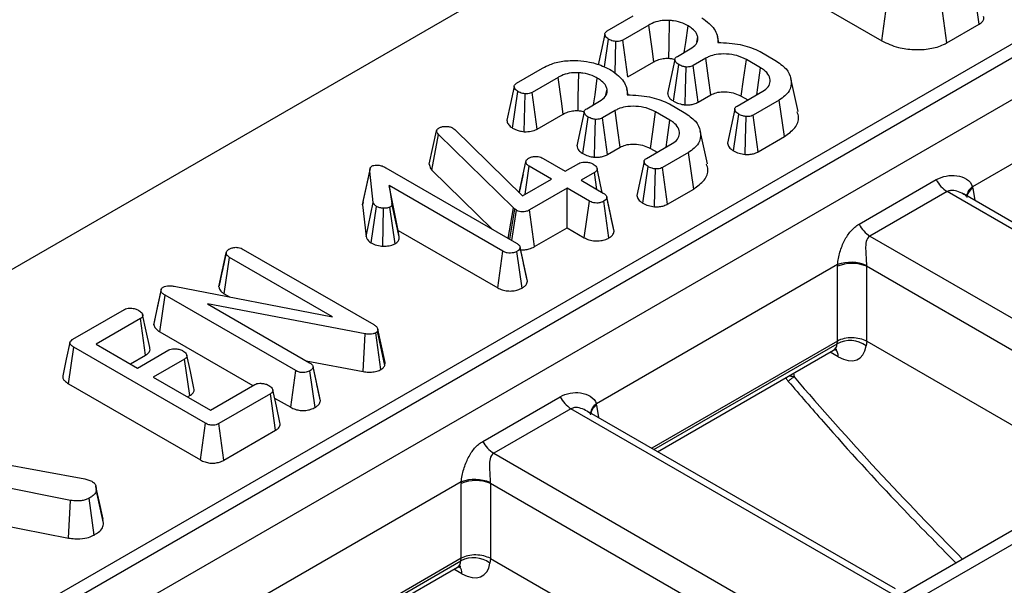
# Model space of a CAD drawing. Units: millimetres. Extents: x -3 to 2092, y -21 to 1455.
# Drawn here: x 1586 to 1681, y 752 to 807 of the extents above; entities that cross this region are included whole.
import ezdxf

# ---------------------------------------------------------------- set-up
doc = ezdxf.new("R2010")
doc.units = ezdxf.units.MM
doc.header["$LTSCALE"] = 5

msp = doc.modelspace()

# ---------------------------------------------------------------- linework, layer by layer
at = {"color": 7, "linetype": 'Continuous', "lineweight": 25}
for p, q in [((1856.977, 939.672), (1359.679, 652.587)), ((1887.074, 922.915), (1184.136, 517.117)), ((1889.002, 922.675), (1186.208, 516.961)), ((1189.705, 514.942), (1892.499, 920.656)), ((1927.928, 899.33), (1224.99, 493.532)), ((1929.856, 899.09), (1227.062, 493.376)), ((1660.826, 809.712), (1669.326, 804.805)), ((1669.326, 804.805), (1669.818, 808.363)), ((1675.635, 804.614), (1675.142, 808.172)), ((1642.698, 805.771), (1645.221, 807.227)), ((1646.735, 806.336), (1644.224, 804.886)), ((1675.635, 804.614), (1678.77, 806.424)), ((1642.44, 802.277), (1642.832, 804.966)), ((1643.467, 801.655), (1643.54, 804.743)), ((1651.37, 804.665), (1651.48, 805.183)), ((1653.52, 804.64), (1653.391, 805.233)), ((1649.5, 803.299), (1650.752, 804.021)), ((1657.533, 803.761), (1658.957, 802.938)), ((1701.496, 804.158), (1678.118, 790.661)), ((1644.706, 801.323), (1647.229, 802.779)), ((1652.257, 803.125), (1651.02, 802.411)), ((1657.572, 802.194), (1656.186, 802.994)), ((1633.907, 800.696), (1636.43, 802.152)), ((1649.13, 798.945), (1649.638, 802.495)), ((1637.944, 801.261), (1635.433, 799.811)), ((1661.205, 797.94), (1660.506, 801.156)), ((1642.579, 799.59), (1642.689, 800.108)), ((1644.729, 799.565), (1644.6, 800.158)), ((1655.302, 798.484), (1657.787, 799.918)), ((1633.524, 796.347), (1634.041, 799.891)), ((1634.662, 795.997), (1634.749, 799.668)), ((1640.709, 798.224), (1641.961, 798.946)), ((1651.508, 798.851), (1652.741, 799.562)), ((1655.698, 799.434), (1656.323, 799.073)), ((1659.363, 799.063), (1656.84, 797.607)), ((1659.871, 795.514), (1659.363, 799.063)), ((1643.466, 798.05), (1642.229, 797.336)), ((1648.742, 798.686), (1650.166, 797.863)), ((1635.915, 796.248), (1638.438, 797.704)), ((1640.339, 793.87), (1640.847, 797.42)), ((1648.781, 797.119), (1647.395, 797.919)), ((1654.941, 794.132), (1655.446, 797.684)), ((1626.164, 796.074), (1626.209, 796.183)), ((1627.738, 796.341), (1627.92, 796.205)), ((1627.92, 796.205), (1634.471, 789.768)), ((1625.452, 792.84), (1626.164, 796.074)), ((1625.709, 792.27), (1626.328, 795.731)), ((1633.614, 788.608), (1626.328, 795.731)), ((1652.414, 792.865), (1651.715, 796.081)), ((1657.329, 794.047), (1659.871, 795.514)), ((1642.717, 793.776), (1643.95, 794.487)), ((1646.511, 793.409), (1648.996, 794.843)), ((1646.907, 794.359), (1647.531, 793.998)), ((1636.478, 793.409), (1638.628, 792.168)), ((1650.572, 793.988), (1648.049, 792.532)), ((1651.08, 790.439), (1650.572, 793.988)), ((1621.231, 792.502), (1633.91, 785.183)), ((1625.709, 792.27), (1631.585, 786.525)), ((1634.162, 790.073), (1634.809, 793.059)), ((1634.751, 789.93), (1635.14, 792.637)), ((1637.29, 791.396), (1635.14, 792.637)), ((1638.628, 792.168), (1639.933, 792.921)), ((1646.15, 789.057), (1646.655, 792.609)), ((1618.979, 788.9), (1619.684, 792.182)), ((1620.022, 789.136), (1619.684, 792.182)), ((1634.471, 789.768), (1637.29, 791.396)), ((1641.462, 792.039), (1640.157, 791.285)), ((1641.697, 790.396), (1641.462, 792.039)), ((1667.119, 787.024), (1674.604, 791.345)), ((1632.572, 784.411), (1621.566, 790.765)), ((1621.566, 790.765), (1621.828, 789.041)), ((1622.438, 786.419), (1621.566, 790.765)), ((1638.819, 790.513), (1635.17, 788.407)), ((1640.969, 789.272), (1638.819, 790.513)), ((1638.819, 786.671), (1638.819, 790.513)), ((1640.157, 791.285), (1642.307, 790.044)), ((1648.538, 788.972), (1651.08, 790.439)), ((1642.979, 788.151), (1642.65, 789.67)), ((1643.368, 786.353), (1642.659, 789.62)), ((1675.658, 790.192), (1668.173, 785.871)), ((1706.69, 772.278), (1675.658, 790.192)), ((1707.112, 772.71), (1677.238, 789.956)), ((1619.026, 789.21), (1618.979, 788.9)), ((1618.979, 788.9), (1619.321, 785.819)), ((1619.321, 785.819), (1620.022, 789.136)), ((1619.801, 785.206), (1620.32, 788.75)), ((1620.96, 784.895), (1621.004, 788.569)), ((1622.13, 785.131), (1621.631, 788.686)), ((1622.532, 785.802), (1621.828, 789.041)), ((1633.103, 785.649), (1633.614, 788.608)), ((1633.259, 785.559), (1633.74, 788.494)), ((1633.74, 788.494), (1633.614, 788.608)), ((1633.892, 788.386), (1633.74, 788.494)), ((1640.478, 785.713), (1640.969, 789.272)), ((1642.854, 785.689), (1642.355, 789.244)), ((1633.459, 785.443), (1633.892, 788.386)), ((1635.664, 784.85), (1635.17, 788.407)), ((1635.664, 784.85), (1638.819, 786.671)), ((1638.819, 786.671), (1640.478, 785.713)), ((1622.438, 786.419), (1632.081, 780.852)), ((1622.532, 785.802), (1622.438, 786.419)), ((1668.173, 785.871), (1699.206, 767.957)), ((1634.569, 783.314), (1634.245, 784.811)), ((1634.962, 781.497), (1634.253, 784.764)), ((1605.047, 780.956), (1605.757, 784.235)), ((1605.765, 784.283), (1605.493, 783.015)), ((1605.579, 780.265), (1606.089, 783.813)), ((1616.077, 778.046), (1606.089, 783.813)), ((1607.42, 784.588), (1620.067, 777.288)), ((1632.081, 780.852), (1632.572, 784.411)), ((1634.447, 780.836), (1633.946, 784.39)), ((1665.025, 783.103), (1641.646, 769.607)), ((1665.022, 775.688), (1665.022, 782.947)), ((1696.722, 766.273), (1667.84, 782.947)), ((1667.84, 782.947), (1667.84, 775.687)), ((1600.708, 781.013), (1616.077, 778.046)), ((1598.748, 777.263), (1599.451, 780.57)), ((1599.336, 776.587), (1599.845, 780.136)), ((1612.503, 772.828), (1599.845, 780.136)), ((1605.579, 780.265), (1606.079, 779.976)), ((1619.23, 776.395), (1603.957, 779.306)), ((1603.957, 779.306), (1613.843, 773.599)), ((1590.901, 775.869), (1595.9, 778.755)), ((1597.441, 777.879), (1593.144, 775.398)), ((1597.95, 774.331), (1597.441, 777.879)), ((1599.336, 776.587), (1608.354, 771.381)), ((1619.03, 772.738), (1619.23, 776.395)), ((1620.762, 772.936), (1620.27, 776.495)), ((1620.464, 776.862), (1620.434, 776.659)), ((1621.13, 773.311), (1620.434, 776.659)), ((1621.175, 773.62), (1620.464, 776.862)), ((1590.481, 771.549), (1590.985, 775.1)), ((1603.753, 767.729), (1590.985, 775.1)), ((1593.144, 775.398), (1597.157, 773.082)), ((1665.022, 775.688), (1647.016, 765.294)), ((1664.989, 775.436), (1665.024, 775.69)), ((1667.858, 775.678), (1667.796, 775.221)), ((1667.858, 775.678), (1690.795, 762.436)), ((1596.472, 773.477), (1597.95, 774.331)), ((1597.157, 773.082), (1600.197, 774.836)), ((1647.58, 764.968), (1664.649, 774.822)), ((1601.726, 773.954), (1598.686, 772.199)), ((1602.237, 770.407), (1601.726, 773.954)), ((1613.513, 773.79), (1619.03, 772.738)), ((1614.503, 771.725), (1614.179, 773.227)), ((1614.895, 769.913), (1614.187, 773.18)), ((1621.13, 773.311), (1621.175, 773.62)), ((1612.011, 769.27), (1612.503, 772.828)), ((1614.381, 769.252), (1613.879, 772.806)), ((1590.481, 771.549), (1603.261, 764.172)), ((1598.686, 772.199), (1604.228, 769)), ((1604.228, 769), (1608.525, 771.48)), ((1602.014, 770.278), (1602.237, 770.407)), ((1610.042, 770.591), (1605.043, 767.705)), ((1610.552, 767.043), (1610.042, 770.591)), ((1610.45, 770.171), (1612.011, 769.27)), ((1630.647, 765.969), (1638.132, 770.29)), ((1639.186, 769.137), (1631.702, 764.817)), ((1670.218, 751.223), (1639.186, 769.137)), ((1670.64, 751.656), (1640.766, 768.902)), ((1603.261, 764.172), (1603.753, 767.729)), ((1605.538, 764.149), (1605.043, 767.705)), ((1605.538, 764.149), (1610.552, 767.043)), ((1574.807, 765.49), (1592.065, 762.333)), ((1631.702, 764.817), (1662.734, 746.902)), ((1590.654, 760.251), (1574.776, 763.372)), ((1592.065, 762.333), (1592.737, 762.105)), ((1628.553, 762.048), (1605.174, 748.552)), ((1628.55, 754.633), (1628.55, 761.892)), ((1660.25, 745.219), (1631.368, 761.892)), ((1631.368, 761.892), (1631.368, 754.632)), ((1593.13, 761.603), (1593.124, 761.63)), ((1593.872, 758.046), (1593.167, 761.309)), ((1590.472, 756.591), (1590.654, 760.251)), ((1592.965, 756.889), (1592.473, 760.448)), ((1579.404, 758.766), (1590.472, 756.591)), ((1593.872, 758.046), (1593.808, 758.427)), ((1628.55, 754.633), (1610.544, 744.239)), ((1628.518, 754.381), (1628.552, 754.635)), ((1631.386, 754.623), (1631.324, 754.166)), ((1631.386, 754.623), (1654.323, 741.381)), ((1611.108, 743.913), (1628.178, 753.767))]:
    msp.add_line(p, q, dxfattribs=at)
at = {"color": 8, "linetype": 'Continuous', "lineweight": 25}
for p, q in [((1678.142, 790.521), (1678.322, 789.33)), ((1647.218, 765.177), (1664.989, 775.436)), ((1665.092, 774.177), (1664.312, 774.627)), ((1660.752, 772.572), (1660.811, 772.226)), ((1641.67, 769.466), (1641.85, 768.276)), ((1610.747, 744.122), (1628.518, 754.381)), ((1628.62, 753.123), (1627.841, 753.573))]:
    msp.add_line(p, q, dxfattribs=at)
at = {"color": 7, "linetype": 'Continuous', "lineweight": 25, "flags": 128}
for points in [[(1678.77, 806.424), (1678.573, 807.792), (1678.259, 809.972)], [(1648.66, 803.115), (1648.688, 804.401), (1648.739, 806.786)], [(1647.229, 802.779), (1647.056, 804.026), (1646.735, 806.336)], [(1650.167, 803.684), (1650.305, 804.659), (1650.531, 806.259)], [(1642.468, 805.448), (1642.115, 803.81), (1641.828, 802.476)], [(1644.706, 801.323), (1644.515, 802.734), (1644.224, 804.886)], [(1649.258, 802.981), (1648.906, 801.345), (1648.553, 799.708)], [(1652.741, 799.562), (1652.521, 801.183), (1652.257, 803.125)], [(1655.698, 799.434), (1655.92, 801.054), (1656.186, 802.994)], [(1650.247, 798.592), (1650.291, 800.08), (1650.354, 802.264)], [(1651.508, 798.851), (1651.31, 800.294), (1651.02, 802.411)], [(1657.197, 799.578), (1657.299, 800.287), (1657.572, 802.194)], [(1638.438, 797.704), (1638.265, 798.951), (1637.944, 801.261)], [(1639.869, 798.04), (1639.897, 799.326), (1639.948, 801.711)], [(1641.376, 798.609), (1641.514, 799.584), (1641.74, 801.184)], [(1633.677, 800.373), (1633.324, 798.735), (1632.972, 797.098)], [(1635.915, 796.248), (1635.724, 797.659), (1635.433, 799.811)], [(1643.95, 794.487), (1643.729, 796.108), (1643.466, 798.05)], [(1655.064, 798.17), (1654.711, 796.531), (1654.359, 794.892)], [(1640.467, 797.906), (1640.115, 796.27), (1639.762, 794.633)], [(1641.456, 793.517), (1641.5, 795.006), (1641.563, 797.189)], [(1642.717, 793.776), (1642.519, 795.219), (1642.229, 797.336)], [(1646.907, 794.359), (1647.129, 795.979), (1647.395, 797.919)], [(1648.406, 794.503), (1648.508, 795.212), (1648.781, 797.119)], [(1656.063, 793.781), (1656.104, 795.253), (1656.165, 797.455)], [(1657.329, 794.047), (1657.133, 795.474), (1656.84, 797.607)], [(1619.703, 792.415), (1619.354, 790.813), (1619.006, 789.211)], [(1642.219, 790.095), (1642.057, 790.84), (1641.709, 792.439)], [(1646.273, 793.095), (1645.92, 791.456), (1645.568, 789.817)], [(1647.271, 788.706), (1647.313, 790.178), (1647.374, 792.38)], [(1648.538, 788.972), (1648.342, 790.399), (1648.049, 792.532)], [(1599.458, 780.713), (1599.113, 779.121), (1598.768, 777.53)], [(1598.354, 775.071), (1598.007, 776.668), (1597.66, 778.264)], [(1590.61, 775.553), (1590.259, 773.939), (1589.908, 772.325)], [(1602.636, 771.142), (1602.289, 772.739), (1601.942, 774.337)], [(1610.969, 767.784), (1610.621, 769.382), (1610.274, 770.979)], [(1593.821, 758.427), (1593.473, 760.028), (1593.134, 761.587)]]:
    msp.add_lwpolyline(points, dxfattribs=at)
at = {"color": 7, "linetype": 'Continuous', "lineweight": 25}
for centre, radius, start, end in [((1677.218, 792.677), 2.934, 206.99584, 237.87853), ((1669.733, 788.356), 2.934, 206.99584, 237.87853), ((1666.431, 779.549), 3.678, 67.47874, 112.52126), ((1666.333, 779.443), 3.887, 67.26687, 109.67364), ((1666.222, 773.105), 2.637, 53.36877, 117.88133), ((1640.746, 771.622), 2.934, 206.99584, 237.87853), ((1633.261, 767.301), 2.934, 206.99584, 237.87853), ((1629.959, 758.494), 3.678, 67.47874, 112.52126), ((1629.861, 758.388), 3.887, 67.26687, 109.67364), ((1629.751, 752.051), 2.637, 53.36877, 117.88133)]:
    msp.add_arc(centre, radius, start, end, dxfattribs=at)
at = {"color": 8, "linetype": 'Continuous', "lineweight": 25}
for centre, radius, start, end in [((1678.771, 789.619), 1.23, 122.06947, 172.67844), ((1678.741, 789.482), 1.199, 119.97966, 166.52415), ((1664.039, 774.221), 1.054, 357.63259, 41.47587), ((1642.299, 768.564), 1.23, 122.06947, 172.67844), ((1642.269, 768.428), 1.199, 119.97966, 166.52415), ((1627.567, 753.166), 1.054, 357.63259, 41.47587)]:
    msp.add_arc(centre, radius, start, end, dxfattribs=at)
at = {"color": 7, "linetype": 'Continuous', "lineweight": 25}
for centre, major_axis, ratio, start_param, end_param in [((1675.346, 788.597), (1.709, 3.626), 0.625261, 5.53302, 5.576862), ((1667.861, 784.276), (1.709, 3.626), 0.625261, 2.173052, 2.216894), ((1669.27, 783.605), (0.676, 1.902), 0.665994, 2.102877, 2.146719), ((1666.431, 781.62), (1.651, 5.98), 0.188801, 3.330955, 3.332598), ((1664.993, 777.386), (-2.101, 3.405), 0.556894, 2.339997, 3.73626), ((1664.817, 762.916), (2.986, 12.783), 0.120968, 6.24657, 6.259279), ((1638.874, 767.542), (1.709, 3.626), 0.625261, 5.53302, 5.576862), ((1631.389, 763.221), (1.709, 3.626), 0.625261, 2.173052, 2.216894), ((1632.798, 762.551), (0.676, 1.902), 0.665994, 2.102877, 2.146719), ((1629.959, 760.565), (1.651, 5.98), 0.188801, 3.330955, 3.332598), ((1628.521, 756.332), (-2.101, 3.405), 0.556894, 2.339997, 3.73626), ((1628.345, 741.861), (2.986, 12.783), 0.120968, 6.24657, 6.259279)]:
    msp.add_ellipse(centre, major_axis=major_axis, ratio=ratio, start_param=start_param, end_param=end_param, dxfattribs=at)
at = {"color": 8, "linetype": 'Continuous', "lineweight": 25}
for centre, major_axis, ratio, start_param, end_param in [((1663.58, 776.514), (-1.097, 1.675), 0.535839, 3.111263, 3.72221), ((1725.061, 878.261), (-108.193, 175.372), 0.556894, 1.848583, 1.970158), ((1627.108, 755.459), (-1.097, 1.675), 0.535839, 3.111263, 3.72221)]:
    msp.add_ellipse(centre, major_axis=major_axis, ratio=ratio, start_param=start_param, end_param=end_param, dxfattribs=at)
at = {"color": 7, "linetype": 'Continuous', "lineweight": 25}
for points, knots in [([(1648.739, 806.786), (1648.425, 806.784), (1647.821, 806.781), (1647.154, 806.561), (1646.84, 806.393), (1646.735, 806.336)], [0, 0, 0, 0, 0.418192, 0.805595, 1, 1, 1, 1]), ([(1650.531, 806.259), (1650.368, 806.345), (1649.964, 806.559), (1649.327, 806.732), (1648.871, 806.774), (1648.739, 806.786)], [0, 0, 0, 0, 0.322932, 0.804349, 1, 1, 1, 1]), ([(1651.865, 807.033), (1652.114, 806.854), (1652.798, 806.362), (1653.412, 805.531), (1653.427, 804.888), (1653.433, 804.648)], [0, 0, 0, 0, 0.263893, 0.725659, 1, 1, 1, 1]), ([(1678.77, 806.424), (1678.896, 806.516), (1679.12, 806.678), (1679.231, 806.951), (1679.187, 807.102), (1679.168, 807.165)], [0, 0, 0, 0, 0.431817, 0.763869, 1, 1, 1, 1]), ([(1642.832, 804.966), (1642.715, 805.055), (1642.527, 805.197), (1642.455, 805.424), (1642.484, 805.59), (1642.586, 805.701), (1642.671, 805.754), (1642.698, 805.771)], [0, 0, 0, 0, 0.369724, 0.590977, 0.756688, 0.923245, 1, 1, 1, 1]), ([(1651.48, 805.183), (1651.448, 805.292), (1651.365, 805.577), (1651.02, 805.948), (1650.671, 806.169), (1650.531, 806.259)], [0, 0, 0, 0, 0.268995, 0.704879, 1, 1, 1, 1]), ([(1643.54, 804.743), (1643.452, 804.756), (1643.277, 804.78), (1643.036, 804.858), (1642.901, 804.93), (1642.832, 804.966)], [0, 0, 0, 0, 0.331115, 0.6595781, 1, 1, 1, 1]), ([(1644.224, 804.886), (1644.16, 804.855), (1644.031, 804.791), (1643.789, 804.738), (1643.622, 804.742), (1643.54, 804.743)], [0, 0, 0, 0, 0.336139, 0.676489, 1, 1, 1, 1]), ([(1650.752, 804.021), (1650.963, 804.169), (1651.366, 804.452), (1651.505, 804.886), (1651.485, 805.12), (1651.48, 805.183)], [0, 0, 0, 0, 0.445483, 0.851328, 1, 1, 1, 1]), ([(1669.326, 804.805), (1669.832, 804.565), (1670.745, 804.131), (1672.435, 803.916), (1673.98, 803.987), (1675.054, 804.299), (1675.523, 804.554), (1675.635, 804.614)], [0, 0, 0, 0, 0.277686, 0.500734, 0.723467, 0.933995, 1, 1, 1, 1]), ([(1653.433, 804.648), (1654.17, 804.611), (1655.566, 804.539), (1656.88, 804.08), (1657.456, 803.798), (1657.533, 803.761)], [0, 0, 0, 0, 0.491898, 0.932002, 1, 1, 1, 1]), ([(1636.43, 802.152), (1636.663, 802.275), (1637.23, 802.572), (1638.405, 802.899), (1639.361, 802.897), (1639.861, 802.895)], [0, 0, 0, 0, 0.249629, 0.607412, 1, 1, 1, 1]), ([(1639.861, 802.895), (1640.237, 802.855), (1641.15, 802.758), (1642.24, 802.402), (1642.857, 802.073), (1643.074, 801.958)], [0, 0, 0, 0, 0.3118538, 0.7580954, 1, 1, 1, 1]), ([(1647.229, 802.779), (1647.336, 802.836), (1647.597, 802.974), (1648.091, 803.118), (1648.481, 803.116), (1648.66, 803.115)], [0, 0, 0, 0, 0.273606, 0.666433, 1, 1, 1, 1]), ([(1648.66, 803.115), (1648.786, 803.106), (1649.002, 803.09), (1649.191, 803.03), (1649.269, 803.005)], [0, 0, 0, 0, 0.586856, 1, 1, 1, 1]), ([(1649.638, 802.495), (1649.534, 802.571), (1649.361, 802.696), (1649.261, 802.898), (1649.253, 803.058), (1649.34, 803.195), (1649.448, 803.265), (1649.5, 803.299)], [0, 0, 0, 0, 0.319387, 0.528247, 0.688771, 0.849822, 1, 1, 1, 1]), ([(1656.186, 802.994), (1655.892, 803.136), (1655.332, 803.406), (1654.273, 803.556), (1653.318, 803.523), (1652.648, 803.328), (1652.358, 803.178), (1652.257, 803.125)], [0, 0, 0, 0, 0.260901, 0.496089, 0.731638, 0.905769, 1, 1, 1, 1]), ([(1658.957, 802.938), (1659.356, 802.664), (1660.124, 802.137), (1660.596, 801.138), (1660.543, 800.223), (1660.051, 799.51), (1659.564, 799.193), (1659.363, 799.063)], [0, 0, 0, 0, 0.247647, 0.476529, 0.705271, 0.878769, 1, 1, 1, 1]), ([(1643.074, 801.958), (1643.323, 801.779), (1644.007, 801.287), (1644.621, 800.456), (1644.636, 799.813), (1644.642, 799.574)], [0, 0, 0, 0, 0.263893, 0.725659, 1, 1, 1, 1]), ([(1650.354, 802.264), (1650.244, 802.283), (1650.057, 802.315), (1649.821, 802.401), (1649.699, 802.464), (1649.638, 802.495)], [0, 0, 0, 0, 0.412003, 0.701864, 1, 1, 1, 1]), ([(1651.02, 802.411), (1650.956, 802.378), (1650.826, 802.311), (1650.586, 802.264), (1650.427, 802.264), (1650.354, 802.264)], [0, 0, 0, 0, 0.350502, 0.705297, 1, 1, 1, 1]), ([(1657.787, 799.918), (1657.981, 800.054), (1658.372, 800.328), (1658.548, 800.885), (1658.426, 801.454), (1658.036, 801.905), (1657.69, 802.121), (1657.572, 802.194)], [0, 0, 0, 0, 0.2067139, 0.4157992, 0.6504334, 0.8813111, 1, 1, 1, 1]), ([(1639.948, 801.711), (1639.634, 801.709), (1639.03, 801.706), (1638.363, 801.486), (1638.049, 801.318), (1637.944, 801.261)], [0, 0, 0, 0, 0.418192, 0.805595, 1, 1, 1, 1]), ([(1641.74, 801.184), (1641.577, 801.27), (1641.173, 801.484), (1640.536, 801.657), (1640.08, 801.699), (1639.948, 801.711)], [0, 0, 0, 0, 0.322932, 0.804349, 1, 1, 1, 1]), ([(1642.689, 800.108), (1642.657, 800.217), (1642.574, 800.502), (1642.229, 800.873), (1641.88, 801.094), (1641.74, 801.184)], [0, 0, 0, 0, 0.268995, 0.704879, 1, 1, 1, 1]), ([(1634.041, 799.891), (1633.924, 799.98), (1633.736, 800.122), (1633.664, 800.349), (1633.693, 800.515), (1633.795, 800.626), (1633.88, 800.679), (1633.907, 800.696)], [0, 0, 0, 0, 0.369724, 0.590977, 0.756688, 0.923245, 1, 1, 1, 1]), ([(1641.961, 798.946), (1642.171, 799.094), (1642.575, 799.377), (1642.714, 799.811), (1642.694, 800.045), (1642.689, 800.108)], [0, 0, 0, 0, 0.445483, 0.851328, 1, 1, 1, 1]), ([(1634.749, 799.668), (1634.661, 799.681), (1634.486, 799.705), (1634.245, 799.783), (1634.11, 799.855), (1634.041, 799.891)], [0, 0, 0, 0, 0.331115, 0.659578, 1, 1, 1, 1]), ([(1635.433, 799.811), (1635.369, 799.78), (1635.24, 799.716), (1634.998, 799.663), (1634.831, 799.667), (1634.749, 799.668)], [0, 0, 0, 0, 0.336139, 0.676489, 1, 1, 1, 1]), ([(1644.642, 799.574), (1645.379, 799.536), (1646.775, 799.464), (1648.089, 799.005), (1648.665, 798.723), (1648.742, 798.686)], [0, 0, 0, 0, 0.491898, 0.932002, 1, 1, 1, 1]), ([(1648.564, 799.709), (1648.572, 799.634), (1648.593, 799.452), (1648.789, 799.185), (1649.018, 799.024), (1649.13, 798.945)], [0, 0, 0, 0, 0.2652709, 0.640263, 1, 1, 1, 1]), ([(1652.741, 799.562), (1652.907, 799.645), (1653.248, 799.814), (1653.973, 799.882), (1654.722, 799.82), (1655.316, 799.64), (1655.601, 799.486), (1655.698, 799.434)], [0, 0, 0, 0, 0.196756, 0.403224, 0.643669, 0.87958, 1, 1, 1, 1]), ([(1638.438, 797.704), (1638.545, 797.761), (1638.806, 797.899), (1639.3, 798.043), (1639.69, 798.041), (1639.869, 798.04)], [0, 0, 0, 0, 0.273606, 0.666433, 1, 1, 1, 1]), ([(1639.869, 798.04), (1639.995, 798.031), (1640.211, 798.015), (1640.4, 797.955), (1640.478, 797.93)], [0, 0, 0, 0, 0.5868561, 1, 1, 1, 1]), ([(1640.847, 797.42), (1640.742, 797.496), (1640.57, 797.621), (1640.47, 797.823), (1640.462, 797.983), (1640.549, 798.12), (1640.657, 798.19), (1640.709, 798.224)], [0, 0, 0, 0, 0.3193865, 0.5282466, 0.6887707, 0.8498223, 1, 1, 1, 1]), ([(1647.395, 797.919), (1647.101, 798.061), (1646.541, 798.331), (1645.482, 798.481), (1644.527, 798.448), (1643.857, 798.253), (1643.567, 798.103), (1643.466, 798.05)], [0, 0, 0, 0, 0.260901, 0.496089, 0.731638, 0.905769, 1, 1, 1, 1]), ([(1649.13, 798.945), (1649.214, 798.901), (1649.453, 798.777), (1649.84, 798.659), (1650.144, 798.609), (1650.247, 798.592)], [0, 0, 0, 0, 0.262247, 0.74969, 1, 1, 1, 1]), ([(1650.247, 798.592), (1650.376, 798.59), (1650.639, 798.588), (1651.057, 798.652), (1651.339, 798.76), (1651.483, 798.837), (1651.508, 798.851)], [0, 0, 0, 0, 0.2789716, 0.5716471, 0.9258011, 1, 1, 1, 1]), ([(1655.446, 797.684), (1655.327, 797.776), (1655.145, 797.914), (1655.054, 798.128), (1655.073, 798.277), (1655.162, 798.396), (1655.258, 798.456), (1655.302, 798.484)], [0, 0, 0, 0, 0.379391, 0.576438, 0.725612, 0.874216, 1, 1, 1, 1]), ([(1632.975, 797.098), (1632.998, 796.98), (1633.043, 796.741), (1633.304, 796.498), (1633.482, 796.376), (1633.524, 796.347)], [0, 0, 0, 0, 0.423021, 0.862078, 1, 1, 1, 1]), ([(1641.563, 797.189), (1641.453, 797.208), (1641.266, 797.24), (1641.03, 797.326), (1640.908, 797.389), (1640.847, 797.42)], [0, 0, 0, 0, 0.412003, 0.701864, 1, 1, 1, 1]), ([(1642.229, 797.336), (1642.165, 797.303), (1642.035, 797.236), (1641.795, 797.189), (1641.636, 797.189), (1641.563, 797.189)], [0, 0, 0, 0, 0.350502, 0.705297, 1, 1, 1, 1]), ([(1648.996, 794.843), (1649.19, 794.979), (1649.581, 795.253), (1649.757, 795.81), (1649.635, 796.379), (1649.245, 796.83), (1648.899, 797.046), (1648.781, 797.119)], [0, 0, 0, 0, 0.206714, 0.415799, 0.650433, 0.881311, 1, 1, 1, 1]), ([(1650.166, 797.863), (1650.565, 797.589), (1651.333, 797.062), (1651.805, 796.063), (1651.752, 795.148), (1651.26, 794.435), (1650.773, 794.118), (1650.572, 793.988)], [0, 0, 0, 0, 0.247647, 0.476529, 0.705271, 0.878769, 1, 1, 1, 1]), ([(1656.165, 797.455), (1656.052, 797.474), (1655.863, 797.507), (1655.627, 797.593), (1655.507, 797.654), (1655.446, 797.684)], [0, 0, 0, 0, 0.423422, 0.70817, 1, 1, 1, 1]), ([(1656.84, 797.607), (1656.776, 797.574), (1656.648, 797.507), (1656.407, 797.457), (1656.243, 797.456), (1656.165, 797.455)], [0, 0, 0, 0, 0.342112, 0.687787, 1, 1, 1, 1]), ([(1659.871, 795.514), (1660.247, 795.787), (1661.001, 796.336), (1661.347, 797.236), (1661.176, 797.757), (1661.118, 797.933)], [0, 0, 0, 0, 0.395685, 0.795201, 1, 1, 1, 1]), ([(1626.209, 796.183), (1626.229, 796.215), (1626.261, 796.263), (1626.332, 796.319), (1626.373, 796.345), (1626.394, 796.359)], [0, 0, 0, 0, 0.487854, 0.742327, 1, 1, 1, 1]), ([(1626.394, 796.359), (1626.48, 796.401), (1626.654, 796.486), (1626.904, 796.508), (1627.035, 796.509), (1627.054, 796.509)], [0, 0, 0, 0, 0.4586448, 0.9234288, 1, 1, 1, 1]), ([(1627.054, 796.509), (1627.172, 796.504), (1627.411, 796.493), (1627.623, 796.402), (1627.724, 796.349), (1627.738, 796.341)], [0, 0, 0, 0, 0.460009, 0.926153, 1, 1, 1, 1]), ([(1633.524, 796.347), (1633.62, 796.295), (1633.81, 796.193), (1634.191, 796.064), (1634.489, 796.021), (1634.662, 795.997)], [0, 0, 0, 0, 0.30018, 0.595483, 1, 1, 1, 1]), ([(1634.662, 795.997), (1634.887, 795.997), (1635.323, 795.998), (1635.721, 796.149), (1635.895, 796.238), (1635.915, 796.248)], [0, 0, 0, 0, 0.4872159, 0.9419341, 1, 1, 1, 1]), ([(1626.328, 795.731), (1626.283, 795.784), (1626.213, 795.863), (1626.176, 795.982), (1626.168, 796.043), (1626.164, 796.074)], [0, 0, 0, 0, 0.486968, 0.741758, 1, 1, 1, 1]), ([(1639.773, 794.634), (1639.781, 794.559), (1639.802, 794.377), (1639.998, 794.11), (1640.227, 793.949), (1640.339, 793.87)], [0, 0, 0, 0, 0.2652709, 0.640263, 1, 1, 1, 1]), ([(1643.95, 794.487), (1644.116, 794.57), (1644.457, 794.739), (1645.182, 794.807), (1645.931, 794.745), (1646.524, 794.565), (1646.81, 794.411), (1646.907, 794.359)], [0, 0, 0, 0, 0.1967555, 0.4032239, 0.6436687, 0.8795801, 1, 1, 1, 1]), ([(1654.371, 794.893), (1654.38, 794.823), (1654.403, 794.623), (1654.614, 794.358), (1654.849, 794.195), (1654.941, 794.132)], [0, 0, 0, 0, 0.2496211, 0.7054525, 1, 1, 1, 1]), ([(1634.809, 793.059), (1634.822, 793.125), (1634.848, 793.259), (1634.997, 793.376), (1635.083, 793.431), (1635.093, 793.437)], [0, 0, 0, 0, 0.46852, 0.944034, 1, 1, 1, 1]), ([(1635.093, 793.437), (1635.185, 793.48), (1635.372, 793.567), (1635.706, 793.61), (1636.013, 793.591), (1636.271, 793.52), (1636.409, 793.446), (1636.478, 793.409)], [0, 0, 0, 0, 0.228382, 0.458396, 0.638174, 0.817541, 1, 1, 1, 1]), ([(1640.339, 793.87), (1640.423, 793.826), (1640.662, 793.702), (1641.049, 793.584), (1641.353, 793.534), (1641.456, 793.517)], [0, 0, 0, 0, 0.262247, 0.74969, 1, 1, 1, 1]), ([(1641.456, 793.517), (1641.585, 793.515), (1641.848, 793.513), (1642.266, 793.578), (1642.548, 793.685), (1642.692, 793.762), (1642.717, 793.776)], [0, 0, 0, 0, 0.278972, 0.571647, 0.925801, 1, 1, 1, 1]), ([(1646.655, 792.609), (1646.535, 792.701), (1646.354, 792.839), (1646.263, 793.053), (1646.282, 793.202), (1646.371, 793.321), (1646.467, 793.381), (1646.511, 793.409)], [0, 0, 0, 0, 0.379391, 0.576438, 0.725612, 0.874216, 1, 1, 1, 1]), ([(1654.941, 794.132), (1655.028, 794.087), (1655.274, 793.962), (1655.664, 793.848), (1655.965, 793.798), (1656.063, 793.781)], [0, 0, 0, 0, 0.269557, 0.763691, 1, 1, 1, 1]), ([(1656.063, 793.781), (1656.197, 793.781), (1656.474, 793.781), (1656.907, 793.854), (1657.179, 793.966), (1657.316, 794.04), (1657.329, 794.047)], [0, 0, 0, 0, 0.290611, 0.595612, 0.959678, 1, 1, 1, 1]), ([(1619.684, 792.182), (1619.684, 792.264), (1619.683, 792.392), (1619.761, 792.567), (1619.867, 792.64), (1619.923, 792.678)], [0, 0, 0, 0, 0.4676742, 0.720888, 1, 1, 1, 1]), ([(1619.923, 792.678), (1619.967, 792.697), (1620.083, 792.746), (1620.289, 792.758), (1620.432, 792.759), (1620.488, 792.759)], [0, 0, 0, 0, 0.272358, 0.71935, 1, 1, 1, 1]), ([(1620.488, 792.759), (1620.622, 792.735), (1620.829, 792.697), (1621.064, 792.593), (1621.175, 792.533), (1621.231, 792.502)], [0, 0, 0, 0, 0.4772164, 0.7367751, 1, 1, 1, 1]), ([(1625.452, 792.84), (1625.473, 792.704), (1625.503, 792.504), (1625.659, 792.327), (1625.709, 792.27)], [0, 0, 0, 0, 0.680424, 1, 1, 1, 1]), ([(1635.14, 792.637), (1635.058, 792.695), (1634.93, 792.784), (1634.842, 792.935), (1634.82, 793.018), (1634.809, 793.059)], [0, 0, 0, 0, 0.471171, 0.732099, 1, 1, 1, 1]), ([(1639.933, 792.921), (1640.012, 792.958), (1640.171, 793.032), (1640.519, 793.068), (1640.899, 793.036), (1641.187, 792.945), (1641.319, 792.874), (1641.351, 792.857)], [0, 0, 0, 0, 0.192184, 0.385609, 0.656002, 0.916569, 1, 1, 1, 1]), ([(1641.351, 792.857), (1641.469, 792.765), (1641.648, 792.624), (1641.734, 792.406), (1641.707, 792.254), (1641.611, 792.132), (1641.51, 792.069), (1641.462, 792.039)], [0, 0, 0, 0, 0.372924, 0.568165, 0.717865, 0.866503, 1, 1, 1, 1]), ([(1647.374, 792.38), (1647.261, 792.399), (1647.072, 792.432), (1646.836, 792.518), (1646.716, 792.579), (1646.655, 792.609)], [0, 0, 0, 0, 0.4234222, 0.7081704, 1, 1, 1, 1]), ([(1648.049, 792.532), (1647.985, 792.499), (1647.857, 792.433), (1647.616, 792.382), (1647.452, 792.381), (1647.374, 792.38)], [0, 0, 0, 0, 0.342112, 0.6877868, 1, 1, 1, 1]), ([(1651.08, 790.439), (1651.455, 790.712), (1652.21, 791.261), (1652.556, 792.161), (1652.385, 792.682), (1652.327, 792.858)], [0, 0, 0, 0, 0.3956852, 0.7952008, 1, 1, 1, 1]), ([(1634.555, 791.89), (1634.547, 791.85), (1634.406, 791.193), (1634.278, 790.617), (1634.158, 790.076)], [0, 0, 0, 0, 0.061143, 1, 1, 1, 1]), ([(1674.604, 791.345), (1674.903, 791.518), (1675.23, 791.636), (1675.904, 791.762), (1676.254, 791.771), (1676.926, 791.677), (1677.254, 791.574), (1677.805, 791.231), (1678.034, 790.983), (1678.118, 790.661)], [0, 0, 0, 0, 0.25, 0.25, 0.5, 0.5, 0.75, 0.75, 1, 1, 1, 1]), ([(1642.307, 790.044), (1642.393, 789.987), (1642.527, 789.899), (1642.637, 789.749), (1642.652, 789.664), (1642.659, 789.62)], [0, 0, 0, 0, 0.469497, 0.727813, 1, 1, 1, 1]), ([(1642.659, 789.62), (1642.642, 789.554), (1642.609, 789.421), (1642.453, 789.307), (1642.365, 789.251), (1642.355, 789.244)], [0, 0, 0, 0, 0.466432, 0.935513, 1, 1, 1, 1]), ([(1645.58, 789.818), (1645.589, 789.748), (1645.612, 789.548), (1645.823, 789.283), (1646.058, 789.12), (1646.15, 789.057)], [0, 0, 0, 0, 0.2496211, 0.7054525, 1, 1, 1, 1]), ([(1677.234, 789.951), (1677.247, 789.946), (1677.454, 789.867), (1677.555, 789.678), (1677.558, 789.614), (1677.559, 789.603)], [0, 0, 0, 0, 0.052328, 0.836561, 1, 1, 1, 1]), ([(1620.32, 788.75), (1620.246, 788.804), (1620.132, 788.888), (1620.057, 789.026), (1620.034, 789.099), (1620.022, 789.136)], [0, 0, 0, 0, 0.4799422, 0.737394, 1, 1, 1, 1]), ([(1621.004, 788.569), (1620.885, 788.581), (1620.699, 788.599), (1620.472, 788.671), (1620.371, 788.723), (1620.32, 788.75)], [0, 0, 0, 0, 0.4719557, 0.7310788, 1, 1, 1, 1]), ([(1621.631, 788.686), (1621.572, 788.659), (1621.425, 788.592), (1621.194, 788.569), (1621.044, 788.569), (1621.004, 788.569)], [0, 0, 0, 0, 0.33367, 0.821485, 1, 1, 1, 1]), ([(1621.828, 789.041), (1621.829, 788.982), (1621.83, 788.879), (1621.742, 788.756), (1621.661, 788.705), (1621.631, 788.686)], [0, 0, 0, 0, 0.457937, 0.799056, 1, 1, 1, 1]), ([(1642.355, 789.244), (1642.259, 789.199), (1642.067, 789.109), (1641.707, 789.063), (1641.381, 789.098), (1641.141, 789.178), (1641.022, 789.243), (1640.969, 789.272)], [0, 0, 0, 0, 0.235623, 0.473465, 0.683678, 0.860855, 1, 1, 1, 1]), ([(1646.15, 789.057), (1646.237, 789.012), (1646.483, 788.887), (1646.873, 788.773), (1647.174, 788.723), (1647.271, 788.706)], [0, 0, 0, 0, 0.269557, 0.763691, 1, 1, 1, 1]), ([(1647.271, 788.706), (1647.406, 788.706), (1647.682, 788.706), (1648.116, 788.779), (1648.388, 788.891), (1648.525, 788.965), (1648.538, 788.972)], [0, 0, 0, 0, 0.290611, 0.595612, 0.959678, 1, 1, 1, 1]), ([(1635.17, 788.407), (1635.078, 788.359), (1634.921, 788.277), (1634.654, 788.213), (1634.415, 788.207), (1634.173, 788.254), (1634.004, 788.323), (1633.911, 788.375), (1633.892, 788.386)], [0, 0, 0, 0, 0.252094, 0.431298, 0.582103, 0.733073, 0.946231, 1, 1, 1, 1]), ([(1643.351, 786.453), (1643.266, 786.836), (1643.148, 787.364), (1643.015, 787.981), (1642.979, 788.151)], [0, 0, 0, 0, 0.724465, 1, 1, 1, 1]), ([(1665.025, 783.103), (1665.041, 783.297), (1665.071, 783.503), (1665.153, 783.915), (1665.203, 784.118), (1665.321, 784.518), (1665.389, 784.716), (1665.536, 785.09), (1665.617, 785.269), (1665.879, 785.782), (1666.082, 786.092), (1666.554, 786.628), (1666.82, 786.851), (1667.119, 787.024)], [0, 0, 0, 0, 0.125, 0.125, 0.25, 0.25, 0.375, 0.375, 0.5, 0.5, 0.75, 0.75, 1, 1, 1, 1]), ([(1619.321, 785.819), (1619.346, 785.74), (1619.41, 785.535), (1619.622, 785.336), (1619.78, 785.221), (1619.801, 785.206)], [0, 0, 0, 0, 0.352605, 0.91263, 1, 1, 1, 1]), ([(1622.13, 785.131), (1622.24, 785.211), (1622.46, 785.37), (1622.545, 785.618), (1622.535, 785.759), (1622.532, 785.802)], [0, 0, 0, 0, 0.416105, 0.82452, 1, 1, 1, 1]), ([(1640.478, 785.713), (1640.623, 785.641), (1640.925, 785.489), (1641.499, 785.387), (1642.068, 785.417), (1642.527, 785.524), (1642.757, 785.641), (1642.854, 785.689)], [0, 0, 0, 0, 0.21528, 0.452143, 0.654246, 0.854794, 1, 1, 1, 1]), ([(1642.854, 785.689), (1642.953, 785.756), (1643.172, 785.9), (1643.333, 786.137), (1643.359, 786.297), (1643.368, 786.353)], [0, 0, 0, 0, 0.353256, 0.771804, 1, 1, 1, 1]), ([(1668.173, 785.871), (1667.977, 785.758), (1667.87, 785.558), (1667.759, 785.121), (1667.748, 784.878), (1667.752, 784.375), (1667.77, 784.108), (1667.807, 783.566), (1667.827, 783.283), (1667.836, 783.028)], [0, 0, 0, 0, 0.25, 0.25, 0.5, 0.5, 0.75, 0.75, 1, 1, 1, 1]), ([(1606.044, 784.611), (1606.132, 784.653), (1606.269, 784.719), (1606.498, 784.763), (1606.621, 784.776), (1606.683, 784.783)], [0, 0, 0, 0, 0.477299, 0.735439, 1, 1, 1, 1]), ([(1606.683, 784.783), (1606.762, 784.781), (1606.945, 784.776), (1607.203, 784.703), (1607.35, 784.626), (1607.42, 784.588)], [0, 0, 0, 0, 0.28358, 0.655753, 1, 1, 1, 1]), ([(1619.801, 785.206), (1619.887, 785.161), (1620.14, 785.028), (1620.554, 784.925), (1620.869, 784.902), (1620.96, 784.895)], [0, 0, 0, 0, 0.2669885, 0.7867756, 1, 1, 1, 1]), ([(1620.96, 784.895), (1621.061, 784.896), (1621.35, 784.897), (1621.776, 784.961), (1622.026, 785.081), (1622.13, 785.131)], [0, 0, 0, 0, 0.238941, 0.683375, 1, 1, 1, 1]), ([(1633.91, 785.183), (1633.995, 785.127), (1634.127, 785.039), (1634.231, 784.891), (1634.246, 784.807), (1634.253, 784.764)], [0, 0, 0, 0, 0.468925, 0.727817, 1, 1, 1, 1]), ([(1634.253, 784.764), (1634.237, 784.698), (1634.205, 784.565), (1634.043, 784.453), (1633.957, 784.397), (1633.946, 784.39)], [0, 0, 0, 0, 0.46517, 0.93332, 1, 1, 1, 1]), ([(1634.3, 784.555), (1634.436, 784.547), (1634.725, 784.529), (1635.203, 784.628), (1635.5, 784.758), (1635.656, 784.845), (1635.664, 784.85)], [0, 0, 0, 0, 0.268395, 0.569555, 0.978193, 1, 1, 1, 1]), ([(1605.757, 784.235), (1605.772, 784.301), (1605.801, 784.432), (1605.948, 784.549), (1606.034, 784.604), (1606.044, 784.611)], [0, 0, 0, 0, 0.4677938, 0.9399643, 1, 1, 1, 1]), ([(1606.089, 783.813), (1606.006, 783.87), (1605.878, 783.96), (1605.79, 784.111), (1605.768, 784.193), (1605.757, 784.235)], [0, 0, 0, 0, 0.471171, 0.732099, 1, 1, 1, 1]), ([(1633.946, 784.39), (1633.844, 784.343), (1633.661, 784.258), (1633.324, 784.211), (1632.999, 784.233), (1632.748, 784.315), (1632.619, 784.385), (1632.572, 784.411)], [0, 0, 0, 0, 0.250587, 0.452913, 0.656301, 0.873858, 1, 1, 1, 1]), ([(1605.493, 783.015), (1605.489, 782.994), (1605.336, 782.281), (1605.198, 781.663), (1605.064, 781.062)], [0, 0, 0, 0, 0.029099, 1, 1, 1, 1]), ([(1634.946, 781.593), (1634.859, 781.981), (1634.74, 782.518), (1634.606, 783.141), (1634.569, 783.314)], [0, 0, 0, 0, 0.722047, 1, 1, 1, 1]), ([(1599.451, 780.57), (1599.447, 780.619), (1599.441, 780.716), (1599.529, 780.841), (1599.624, 780.902), (1599.663, 780.927)], [0, 0, 0, 0, 0.371026, 0.745718, 1, 1, 1, 1]), ([(1599.663, 780.927), (1599.742, 780.964), (1599.903, 781.04), (1600.253, 781.072), (1600.519, 781.043), (1600.679, 781.017), (1600.708, 781.013)], [0, 0, 0, 0, 0.273401, 0.550819, 0.920325, 1, 1, 1, 1]), ([(1605.047, 780.956), (1605.058, 780.914), (1605.101, 780.735), (1605.248, 780.483), (1605.492, 780.322), (1605.579, 780.265)], [0, 0, 0, 0, 0.166345, 0.705812, 1, 1, 1, 1]), ([(1632.081, 780.852), (1632.224, 780.781), (1632.499, 780.644), (1633.019, 780.54), (1633.549, 780.546), (1634.052, 780.644), (1634.316, 780.773), (1634.447, 780.836)], [0, 0, 0, 0, 0.2127057, 0.4107391, 0.6092947, 0.8070999, 1, 1, 1, 1]), ([(1634.447, 780.836), (1634.54, 780.897), (1634.745, 781.032), (1634.923, 781.264), (1634.951, 781.429), (1634.962, 781.497)], [0, 0, 0, 0, 0.328487, 0.723166, 1, 1, 1, 1]), ([(1599.845, 780.136), (1599.752, 780.195), (1599.611, 780.285), (1599.483, 780.438), (1599.462, 780.525), (1599.451, 780.57)], [0, 0, 0, 0, 0.474398, 0.729967, 1, 1, 1, 1]), ([(1595.9, 778.755), (1595.974, 778.789), (1596.122, 778.858), (1596.46, 778.892), (1596.836, 778.857), (1597.123, 778.761), (1597.256, 778.691), (1597.289, 778.674)], [0, 0, 0, 0, 0.182837, 0.367304, 0.647507, 0.914526, 1, 1, 1, 1]), ([(1597.289, 778.674), (1597.408, 778.584), (1597.591, 778.448), (1597.683, 778.235), (1597.665, 778.084), (1597.577, 777.965), (1597.482, 777.905), (1597.441, 777.879)], [0, 0, 0, 0, 0.377635, 0.573769, 0.727595, 0.880883, 1, 1, 1, 1]), ([(1598.772, 777.53), (1598.755, 777.445), (1598.737, 777.356), (1598.748, 777.267), (1598.748, 777.263)], [0, 0, 0, 0, 0.952219, 1, 1, 1, 1]), ([(1598.748, 777.263), (1598.786, 777.149), (1598.869, 776.895), (1599.168, 776.692), (1599.335, 776.588), (1599.336, 776.587)], [0, 0, 0, 0, 0.446079, 0.995068, 1, 1, 1, 1]), ([(1620.067, 777.288), (1620.157, 777.229), (1620.295, 777.138), (1620.418, 776.988), (1620.448, 776.905), (1620.464, 776.862)], [0, 0, 0, 0, 0.479331, 0.734945, 1, 1, 1, 1]), ([(1620.27, 776.495), (1620.186, 776.455), (1620.017, 776.376), (1619.659, 776.34), (1619.399, 776.369), (1619.249, 776.392), (1619.23, 776.395)], [0, 0, 0, 0, 0.288187, 0.580705, 0.947522, 1, 1, 1, 1]), ([(1620.434, 776.659), (1620.423, 776.638), (1620.396, 776.589), (1620.333, 776.535), (1620.284, 776.504), (1620.27, 776.495)], [0, 0, 0, 0, 0.33481, 0.811316, 1, 1, 1, 1]), ([(1590.985, 775.1), (1590.891, 775.16), (1590.735, 775.258), (1590.615, 775.422), (1590.598, 775.561), (1590.671, 775.702), (1590.792, 775.8), (1590.882, 775.857), (1590.901, 775.869)], [0, 0, 0, 0, 0.271854, 0.451824, 0.594829, 0.737756, 0.94376, 1, 1, 1, 1]), ([(1667.84, 775.687), (1667.653, 775.771), (1667.434, 775.855), (1666.952, 775.971), (1666.692, 776.005), (1666.173, 776.014), (1665.911, 775.989), (1665.432, 775.881), (1665.21, 775.798), (1665.024, 775.69)], [0, 0, 0, 0, 0.25, 0.25, 0.5, 0.5, 0.75, 0.75, 1, 1, 1, 1]), ([(1597.95, 774.331), (1598.051, 774.401), (1598.268, 774.551), (1598.406, 774.821), (1598.36, 774.997), (1598.342, 775.071)], [0, 0, 0, 0, 0.337535, 0.725404, 1, 1, 1, 1]), ([(1600.197, 774.836), (1600.268, 774.869), (1600.41, 774.935), (1600.729, 774.966), (1601.091, 774.93), (1601.386, 774.841), (1601.528, 774.766), (1601.568, 774.745)], [0, 0, 0, 0, 0.177014, 0.355573, 0.619466, 0.89412, 1, 1, 1, 1]), ([(1601.568, 774.745), (1601.689, 774.656), (1601.87, 774.521), (1601.962, 774.311), (1601.952, 774.162), (1601.864, 774.042), (1601.768, 773.981), (1601.726, 773.954)], [0, 0, 0, 0, 0.37915, 0.570086, 0.723094, 0.876309, 1, 1, 1, 1]), ([(1664.661, 774.799), (1664.714, 774.834), (1664.861, 774.933), (1664.924, 774.92), (1664.964, 774.911)], [0, 0, 0, 0, 0.354885, 1, 1, 1, 1]), ([(1613.843, 773.599), (1613.928, 773.543), (1614.06, 773.455), (1614.164, 773.307), (1614.179, 773.223), (1614.187, 773.18)], [0, 0, 0, 0, 0.468925, 0.727817, 1, 1, 1, 1]), ([(1614.187, 773.18), (1614.171, 773.114), (1614.139, 772.981), (1613.977, 772.869), (1613.89, 772.813), (1613.879, 772.806)], [0, 0, 0, 0, 0.46517, 0.93332, 1, 1, 1, 1]), ([(1620.762, 772.936), (1620.83, 772.98), (1621, 773.088), (1621.081, 773.228), (1621.13, 773.311)], [0, 0, 0, 0, 0.400801, 1, 1, 1, 1]), ([(1589.923, 772.326), (1589.916, 772.25), (1589.901, 772.088), (1590.089, 771.81), (1590.335, 771.646), (1590.481, 771.549)], [0, 0, 0, 0, 0.257408, 0.557096, 1, 1, 1, 1]), ([(1613.879, 772.806), (1613.766, 772.754), (1613.573, 772.667), (1613.229, 772.627), (1612.914, 772.653), (1612.673, 772.735), (1612.547, 772.804), (1612.503, 772.828)], [0, 0, 0, 0, 0.276169, 0.469323, 0.663414, 0.881486, 1, 1, 1, 1]), ([(1619.03, 772.738), (1619.206, 772.713), (1619.559, 772.664), (1620.113, 772.695), (1620.513, 772.812), (1620.707, 772.908), (1620.762, 772.936)], [0, 0, 0, 0, 0.2916777, 0.5853996, 0.8807513, 1, 1, 1, 1]), ([(1608.525, 771.48), (1608.595, 771.513), (1608.736, 771.579), (1609.046, 771.61), (1609.392, 771.581), (1609.697, 771.499), (1609.848, 771.42), (1609.902, 771.392)], [0, 0, 0, 0, 0.17535, 0.352304, 0.599257, 0.857803, 1, 1, 1, 1]), ([(1609.902, 771.392), (1610.022, 771.302), (1610.203, 771.167), (1610.295, 770.956), (1610.279, 770.809), (1610.191, 770.686), (1610.091, 770.622), (1610.042, 770.591)], [0, 0, 0, 0, 0.374271, 0.565338, 0.713285, 0.860348, 1, 1, 1, 1]), ([(1614.879, 770.008), (1614.794, 770.394), (1614.675, 770.93), (1614.541, 771.551), (1614.503, 771.725)], [0, 0, 0, 0, 0.718885, 1, 1, 1, 1]), ([(1660.024, 772.152), (1660.043, 772.094), (1660.091, 771.953), (1660.205, 771.855), (1660.272, 771.796)], [0, 0, 0, 0, 0.406865, 1, 1, 1, 1]), ([(1660.254, 771.781), (1661.386, 770.471), (1664.96, 766.334), (1670.357, 760.402), (1674.711, 755.997), (1676.502, 754.185)], [0, 0, 0, 0, 0.214121, 0.676655, 1, 1, 1, 1]), ([(1602.237, 770.407), (1602.335, 770.475), (1602.533, 770.611), (1602.679, 770.874), (1602.65, 771.053), (1602.636, 771.142)], [0, 0, 0, 0, 0.328954, 0.665685, 1, 1, 1, 1]), ([(1638.132, 770.29), (1638.431, 770.463), (1638.759, 770.582), (1639.433, 770.708), (1639.783, 770.717), (1640.454, 770.623), (1640.782, 770.519), (1641.333, 770.176), (1641.562, 769.928), (1641.646, 769.607)], [0, 0, 0, 0, 0.25, 0.25, 0.5, 0.5, 0.75, 0.75, 1, 1, 1, 1]), ([(1614.381, 769.252), (1614.477, 769.316), (1614.687, 769.454), (1614.859, 769.688), (1614.885, 769.85), (1614.895, 769.913)], [0, 0, 0, 0, 0.340866, 0.744007, 1, 1, 1, 1]), ([(1612.011, 769.27), (1612.152, 769.199), (1612.425, 769.062), (1612.943, 768.956), (1613.475, 768.961), (1613.981, 769.059), (1614.248, 769.188), (1614.381, 769.252)], [0, 0, 0, 0, 0.210327, 0.408546, 0.607326, 0.804385, 1, 1, 1, 1]), ([(1640.762, 768.896), (1640.775, 768.891), (1640.982, 768.812), (1641.083, 768.624), (1641.086, 768.559), (1641.087, 768.548)], [0, 0, 0, 0, 0.052328, 0.836561, 1, 1, 1, 1]), ([(1605.043, 767.705), (1604.959, 767.662), (1604.812, 767.586), (1604.543, 767.526), (1604.291, 767.53), (1604.012, 767.594), (1603.854, 767.677), (1603.753, 767.729)], [0, 0, 0, 0, 0.227739, 0.398856, 0.571527, 0.726497, 1, 1, 1, 1]), ([(1610.552, 767.043), (1610.651, 767.111), (1610.872, 767.263), (1611.021, 767.533), (1610.974, 767.713), (1610.955, 767.784)], [0, 0, 0, 0, 0.328603, 0.734915, 1, 1, 1, 1]), ([(1628.553, 762.048), (1628.569, 762.243), (1628.599, 762.448), (1628.681, 762.861), (1628.732, 763.063), (1628.849, 763.463), (1628.917, 763.661), (1629.065, 764.035), (1629.145, 764.214), (1629.407, 764.728), (1629.61, 765.038), (1630.082, 765.574), (1630.348, 765.797), (1630.647, 765.969)], [0, 0, 0, 0, 0.125, 0.125, 0.25, 0.25, 0.375, 0.375, 0.5, 0.5, 0.75, 0.75, 1, 1, 1, 1]), ([(1631.702, 764.817), (1631.505, 764.703), (1631.398, 764.503), (1631.287, 764.066), (1631.276, 763.823), (1631.28, 763.32), (1631.298, 763.053), (1631.335, 762.511), (1631.355, 762.228), (1631.364, 761.973)], [0, 0, 0, 0, 0.25, 0.25, 0.5, 0.5, 0.75, 0.75, 1, 1, 1, 1]), ([(1603.261, 764.172), (1603.403, 764.099), (1603.671, 763.962), (1604.17, 763.853), (1604.669, 763.852), (1605.137, 763.953), (1605.403, 764.073), (1605.531, 764.145), (1605.538, 764.149)], [0, 0, 0, 0, 0.221216, 0.415078, 0.609701, 0.791126, 0.988488, 1, 1, 1, 1]), ([(1592.737, 762.105), (1592.837, 762.031), (1593.039, 761.88), (1593.148, 761.596), (1593.161, 761.405), (1593.167, 761.309)], [0, 0, 0, 0, 0.328957, 0.660177, 1, 1, 1, 1]), ([(1593.167, 761.309), (1593.154, 761.191), (1593.129, 760.953), (1592.82, 760.669), (1592.578, 760.515), (1592.473, 760.448)], [0, 0, 0, 0, 0.359065, 0.720636, 1, 1, 1, 1]), ([(1592.473, 760.448), (1592.404, 760.413), (1592.234, 760.328), (1591.967, 760.25), (1591.704, 760.216), (1591.502, 760.201), (1591.149, 760.196), (1590.868, 760.228), (1590.654, 760.251)], [0, 0, 0, 0, 0.141505, 0.348784, 0.453943, 0.559024, 0.664093, 1, 1, 1, 1]), ([(1592.965, 756.889), (1593.107, 756.979), (1593.433, 757.188), (1593.821, 757.576), (1593.856, 757.892), (1593.872, 758.046)], [0, 0, 0, 0, 0.280946, 0.648086, 1, 1, 1, 1]), ([(1590.472, 756.591), (1590.673, 756.568), (1591.197, 756.509), (1591.996, 756.535), (1592.619, 756.715), (1592.883, 756.848), (1592.965, 756.889)], [0, 0, 0, 0, 0.231914, 0.603851, 0.878259, 1, 1, 1, 1]), ([(1631.368, 754.632), (1631.181, 754.717), (1630.962, 754.8), (1630.481, 754.916), (1630.22, 754.95), (1629.701, 754.959), (1629.44, 754.934), (1628.961, 754.827), (1628.738, 754.743), (1628.552, 754.635)], [0, 0, 0, 0, 0.25, 0.25, 0.5, 0.5, 0.75, 0.75, 1, 1, 1, 1]), ([(1628.189, 753.744), (1628.242, 753.779), (1628.389, 753.878), (1628.452, 753.865), (1628.493, 753.857)], [0, 0, 0, 0, 0.354885, 1, 1, 1, 1])]:
    msp.add_open_spline(points, degree=3, knots=knots, dxfattribs=at)
at = {"color": 8, "linetype": 'Continuous', "lineweight": 25}
for points, knots in [([(1677.233, 789.946), (1677.028, 790.051), (1676.636, 790.254), (1676.049, 790.343), (1675.766, 790.234), (1675.658, 790.192)], [0, 0, 0, 0, 0.403026, 0.772207, 1, 1, 1, 1]), ([(1660.811, 772.226), (1660.808, 772.224), (1660.633, 772.099), (1660.324, 771.87), (1660.278, 771.811), (1660.253, 771.78)], [0, 0, 0, 0, 0.007734, 0.468774, 1, 1, 1, 1]), ([(1660.811, 772.226), (1660.807, 772.227), (1660.615, 772.243), (1660.47, 772.285), (1660.328, 772.327)], [0, 0, 0, 0, 0.0212367, 1, 1, 1, 1]), ([(1640.761, 768.891), (1640.556, 768.997), (1640.165, 769.199), (1639.577, 769.288), (1639.294, 769.179), (1639.186, 769.137)], [0, 0, 0, 0, 0.403026, 0.772207, 1, 1, 1, 1])]:
    msp.add_open_spline(points, degree=3, knots=knots, dxfattribs=at)

doc.saveas('drawing.dxf')
